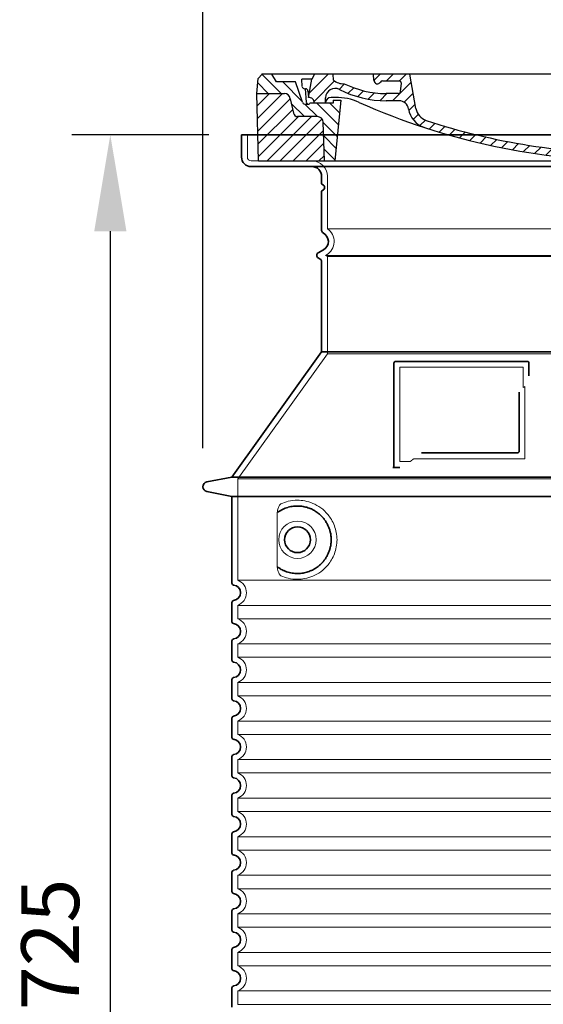
# Model space of a CAD drawing. Units: millimetres. Extents: x 237238 to 259213, y 162203 to 174542.
# Drawn here: x 245792 to 246335, y 171485 to 172507 of the extents above; entities that cross this region are included whole.
import ezdxf

# ---------------------------------------------------------------- set-up
doc = ezdxf.new("R2010")
doc.units = ezdxf.units.MM
for name, pattern in [('AM_DIN_G_W050x2', [6.875, 4.75, -0.875, 0.375, -0.875]), ('AM_ISO08W050', [18, 12, -1.5, 3, -1.5]), ('DASHED', [0])]:
    doc.linetypes.add(name, pattern=pattern)
doc.layers.get('DEFPOINTS').update_dxf_attribs({"color": 250})
for name, color, linetype, lineweight in [('AM_7', 4, 'AM_ISO08W050', 25), ('AM_8', 1, 'Continuous', 25), ('kote', 252, 'Continuous', 9), ('Skrytá (ISO)', 1, 'DASHED', 18), ('Viditelná (ISO)', 7, 'Continuous', 35)]:
    doc.layers.add(name, color=color, linetype=linetype, lineweight=lineweight)
doc.layers.add('PUNKTE', color=1, linetype='Continuous')
doc.styles.get("Standard").update_dxf_attribs({"font": 'ISOCP.SHX'})
doc.styles.add('Styl textu40', font='arial.ttf')
doc.dimstyles.new('VARIABEL-ST', dxfattribs={"dimscale": 40, "dimtxt": 7, "dimasz": 2.5, "dimexe": 1, "dimexo": 1, "dimgap": 0.6, "dimtad": 1, "dimdsep": 46, "dimtxsty": 'Standard', "dimcen": 0, "dimclrd": 256, "dimclre": 256, "dimclrt": 5, "dimadec": 0, "dimazin": 0, "dimtp": 0.1, "dimtm": 0.1, "dimtfac": 0.71, "dimtdec": 3, "dimtmove": 0, "dimatfit": 3, "dimfxl": 1, "dimtzin": 0, "dimarcsym": 0})

# ---------------------------------------------------------------- blocks, each defined once
blk = doc.blocks.new('*D53')
at = {"layer": 'DEFPOINTS', "color": 0, "transparency": 16777216}
for p in [(246878.2, 172562.4), (245982.2, 172022.4), (246878.2, 172022.4)]:
    blk.add_point(p, dxfattribs=at)
at = {"layer": 'kote', "lineweight": -2, "transparency": 16777216}
for p, q in [((245982.2, 172062.4), (245982.2, 172602.4)), ((246878.2, 172062.4), (246878.2, 172602.4)), ((246082.2, 172562.4), (246778.2, 172562.4))]:
    blk.add_line(p, q, dxfattribs=at)
at = {"layer": 'kote', "transparency": 16777216}
for points in [[(246082.2, 172579.1), (246082.2, 172545.7), (245982.2, 172562.4)], [(246778.2, 172579.1), (246778.2, 172545.7), (246878.2, 172562.4)]]:
    blk.add_solid(points, dxfattribs=at)
at = {"layer": 'kote', "transparency": 16777216, "insert": (246428.5, 172618.7), "char_height": 60, "attachment_point": 5, "style": 'Styl textu40'}
blk.add_mtext('Ø896', dxfattribs=at)
blk = doc.blocks.new('*D54')
at = {"layer": 'DEFPOINTS', "color": 0, "transparency": 16777216}
for p in [(246028.2, 172387.4), (245886.1, 170662.4), (246028.2, 170662.4)]:
    blk.add_point(p, dxfattribs=at)
at = {"layer": 'kote', "lineweight": -2, "transparency": 16777216}
for p, q in [((245988.2, 172387.4), (245846.1, 172387.4)), ((245886.1, 172287.4), (245886.1, 170762.4)), ((245988.2, 170662.4), (245846.1, 170662.4))]:
    blk.add_line(p, q, dxfattribs=at)
at = {"layer": 'kote', "transparency": 16777216}
for points in [[(245869.4, 172287.4), (245902.8, 172287.4), (245886.1, 172387.4)], [(245869.4, 170762.4), (245902.8, 170762.4), (245886.1, 170662.4)]]:
    blk.add_solid(points, dxfattribs=at)
at = {"layer": 'kote', "transparency": 16777216, "insert": (245831.5, 171524.9), "char_height": 60, "attachment_point": 5, "rotation": 90, "style": 'Styl textu40'}
blk.add_mtext('1725', dxfattribs=at)
blk = doc.blocks.new('A$C710E52A4')
at = {"layer": 'AM_8'}
h = blk.add_hatch(dxfattribs=at)
h.set_pattern_fill('ANSI31', color=256, scale=3, angle=90, style=0)
h.set_pattern_definition([(135, (-11381.922, -11292.96), (-6.735192, -6.735192), [])])
edge = h.paths.add_edge_path()
edge.add_line((703.1, 25), (714, 25))
edge.add_line((714, 25), (715.3, 65.2))
edge.add_arc((721.3, 65), 6, 90, 178.1977, ccw=False)
edge.add_line((721.3, 71), (741.9, 71))
edge.add_arc((741.9, 75), 4, 270, 354.0008)
edge.add_line((745.9, 74.6), (749.6, 89.6))
edge.add_arc((755.6, 89), 6, 90, 174.0008, ccw=False)
edge.add_line((755.6, 95), (784, 95))
edge.add_line((784, 95), (782.9, 110.5))
edge.add_line((782.9, 110.5), (778.4, 115))
edge.add_line((778.4, 115), (768.4, 115))
edge.add_line((768.4, 115), (763.8, 107))
edge.add_line((763.8, 107), (735, 107))
edge.add_line((735, 107), (733.6, 86.5))
edge.add_arc((731.1, 86.5), 2.5, 216.8699, 359.1282, ccw=False)
edge.add_line((729.1, 85), (705, 85))
edge.add_line((705, 85), (705, 88))
edge.add_line((705, 88), (697, 88))
edge.add_line((697, 88), (703.1, 25))
edge = h.paths.add_edge_path()
edge.add_line((70.1, 25), (81, 25))
edge.add_line((81, 25), (87, 88))
edge.add_line((87, 88), (79, 88))
edge.add_line((79, 88), (79, 85))
edge.add_line((79, 85), (54.9, 85))
edge.add_arc((53.9, 85), 1, 270, 360, ccw=False)
edge.add_line((53.9, 84), (49.7, 84))
edge.add_arc((49.7, 86.5), 2.5, 189.6762, 270, ccw=False)
edge.add_line((47.2, 86.1), (40, 107))
edge.add_line((40, 107), (20.2, 107))
edge.add_line((20.2, 107), (15.6, 115))
edge.add_line((15.6, 115), (5.6, 115))
edge.add_line((5.6, 115), (1.2, 110.5))
edge.add_line((1.2, 110.5), (0, 95))
edge.add_line((0, 95), (28.5, 95))
edge.add_line((28.5, 95), (34.5, 89.6))
edge.add_line((34.5, 89.6), (38.1, 74.6))
edge.add_arc((42.1, 75), 4, 185.9992, 270)
edge.add_line((42.1, 71), (62.8, 71))
edge.add_arc((62.8, 65), 6, 1.8023, 90, ccw=False)
edge.add_line((68.8, 65.2), (70.1, 25))
h = blk.add_hatch(dxfattribs=at)
h.set_pattern_fill('ANSI31', color=256, scale=3, style=0)
h.set_pattern_definition([(45, (-11381.922, -11292.96), (-6.735192, 6.735192), [])])
edge = h.paths.add_edge_path()
edge.add_line((714, 25), (782.4, 25))
edge.add_line((782.4, 25), (784, 95))
edge.add_line((784, 95), (755.6, 95))
edge.add_arc((755.6, 89), 6, 90, 174.0008)
edge.add_line((749.6, 89.6), (745.9, 74.6))
edge.add_arc((741.9, 75), 4, 270, 354.0008, ccw=False)
edge.add_line((741.9, 71), (721.3, 71))
edge.add_arc((721.3, 65), 6, 90, 178.1977)
edge.add_line((715.3, 65.2), (714, 25))
edge = h.paths.add_edge_path()
edge.add_line((1.7, 25), (70.1, 25))
edge.add_line((70.1, 25), (68.8, 65.2))
edge.add_arc((62.8, 65), 6, 1.8023, 90)
edge.add_line((62.8, 71), (42.1, 71))
edge.add_arc((42.1, 75), 4, 185.9992, 270, ccw=False)
edge.add_line((38.1, 74.6), (34.5, 89.6))
edge.add_arc((28.5, 89), 6, 5.9992, 90)
edge.add_line((28.5, 95), (0, 95))
edge.add_line((0, 95), (1.7, 25))
for p, q in [((1.2, 110.5), (5.6, 115)), ((392, 115), (5.6, 115)), ((20.2, 107), (15.6, 115)), ((59.9, 115), (57, 110)), ((79.4, 109), (79, 115)), ((121.4, 108.4), (121, 115)), ((164.8, 79.5), (158.6, 115)), ((392, 115), (778.4, 115)), ((713.6, 107.2), (714.3, 115)), ((724.1, 115), (727, 110)), ((738, 107), (742.6, 115)), ((763.8, 107), (768.4, 115)), ((782.9, 110.5), (778.4, 115)), ((0, 95), (1.2, 110.5)), ((40, 107), (20.2, 107)), ((47.2, 86.1), (40, 107)), ((47.1, 102.1), (46.6, 110)), ((57, 110), (46.6, 110)), ((53.4, 91), (57, 110)), ((130.2, 108), (147.4, 108)), ((149.1, 97.4), (149.9, 105.4)), ((727, 110), (732, 110)), ((730.7, 91), (732, 110)), ((733.6, 86.4), (735, 107)), ((735, 107), (763.8, 107)), ((784, 95), (782.9, 110.5)), ((1.7, 25), (0, 95)), ((0, 95), (28.5, 95)), ((49.5, 100), (50.5, 100)), ((50, 100), (51.1, 85.9)), ((53, 97.6), (53.4, 91)), ((146.6, 95), (134, 95)), ((784, 95), (755.6, 95)), ((782.4, 25), (784, 95)), ((34.5, 89.6), (38.1, 74.6)), ((49.7, 84), (53.1, 84)), ((53.1, 84), (53.4, 84)), ((53.4, 84), (53.9, 84)), ((54.9, 85), (54.9, 85)), ((79, 85), (54.9, 85)), ((71, 85), (71.2, 90.6)), ((81.6, 91), (77, 91)), ((79, 88), (79, 85)), ((79, 88), (87, 88)), ((87, 88), (81, 25)), ((147.4, 87.5), (134, 87.5)), ((591.4, 81.9), (592, 81.9)), ((592, 81.9), (592.7, 81.9)), ((676.2, 85), (697.2, 85)), ((676.2, 85), (697.2, 85)), ((697, 88), (703.1, 25)), ((697, 88), (705, 88)), ((697, 88), (705, 88)), ((702.4, 91), (707, 91)), ((705, 88), (705, 85)), ((705, 88), (705, 85)), ((705, 85), (729.1, 85)), ((705, 85), (729.1, 85)), ((749.6, 89.6), (745.9, 74.6)), ((588.9, 79.5), (588.2, 63.6)), ((595.1, 79.5), (595.8, 68.2)), ((62.8, 71), (42.1, 71)), ((70.1, 25), (68.8, 65.2)), ((714, 25), (715.3, 65.2)), ((721.3, 71), (741.9, 71)), ((1.7, 25), (782.4, 25))]:
    blk.add_line(p, q)
for centre, radius, start, end in [((89.8, 121.2), 16.1, 229.4431, 272.7347), ((134, 193), 98, 243.69, 270), ((125, 108.6), 3.54, 182, 329.767), ((130.2, 105.5), 2.5, 90, 149.767), ((147.4, 105.5), 2.5, 358, 90), ((707.6, 107.8), 6, 275.893, 355), ((28.5, 89), 6, 5.9992, 90), ((49.5, 102.5), 2.5, 190, 270), ((50.5, 97.5), 2.5, 2, 90), ((81.2, 90.3), 10, 62.792, 178), ((134, 193), 105.5, 242.792, 270), ((146.6, 97.5), 2.5, 270, 358), ((392, 728), 695.5, 287.48, 294.109), ((719, -2.7), 105, 95.892, 114.109), ((755.6, 89), 6, 90, 174.0008), ((49.7, 86.5), 2.5, 190, 270), ((53.1, 86), 2, 184.7582, 270), ((53.6, 85), 6, 0, 92.001), ((53.9, 85), 1, 270, 360), ((77, 85), 6, 90, 180), ((81.6, 31), 60, 65.994, 90), ((392, 728), 703, 245.993, 270), ((147.4, 77.5), 10, 8.13, 90), ((392, 728), 703, 270, 294.006), ((591.4, 79.4), 2.5, 89.998, 177.298), ((592.7, 79.4), 2.5, 3.047, 90.002), ((702.4, 31), 60, 90, 114.006), ((707, 85), 6, 0, 90), ((730.5, 85), 6, 87.999, 180), ((731.1, 86.5), 2.5, 216.87, 358), ((731.1, 86.5), 2.5, 216.87, 358), ((42.1, 75), 4, 185.9992, 270), ((180.6, 82.3), 23.5, 188.13, 251.869), ((180.6, 82.3), 16, 190, 251.869), ((741.9, 75), 4, 270, 354.0008), ((62.8, 65), 6, 1.8023, 90), ((392, 728), 695.5, 251.869, 270), ((584.2, 63.7), 4, 286.132, 357.298), ((599.7, 68.5), 4, 183.047, 287.483), ((721.3, 65), 6, 90, 178.1977), ((392, 728), 695.5, 270, 286.132)]:
    blk.add_arc(centre, radius, start, end)
at = {"layer": 'AM_7', "linetype": 'AM_DIN_G_W050x2'}
for q in [(392, 30), (392, 30), (377, 15), (407, 15), (392, 0), (392, 0)]:
    blk.add_line((392, 15), q, dxfattribs=at)
at = {"layer": 'AM_8'}
for p, q in [((53.3, 94.3), (74, 115)), ((121.4, 108.5), (127.9, 115)), ((134.4, 108), (141.4, 115)), ((147.8, 108), (154.9, 115)), ((713.7, 108.1), (720.6, 115)), ((59.3, 86.8), (80.6, 108.1)), ((85.3, 99.3), (91, 105)), ((140.8, 87.5), (160, 106.7)), ((709.6, 90.6), (729.1, 110)), ((94.7, 95.3), (100.4, 101)), ((104.5, 91.6), (110.7, 97.8)), ((115.4, 89), (122.1, 95.7)), ((127.7, 87.9), (134.9, 95)), ((152.8, 86.1), (162, 95.3)), ((677.9, 85.8), (690.4, 98.2)), ((695.9, 90.3), (707.2, 101.6)), ((717.5, 85), (730.9, 98.4)), ((71, 85), (71, 85.1)), ((157.7, 77.5), (164.1, 83.8)), ((588.8, 77.5), (593, 81.7)), ((655, 76.3), (668.8, 90.2)), ((161.9, 68.2), (167.1, 73.3)), ((612.2, 60.5), (624.5, 72.8)), ((632.2, 67), (645.9, 80.7)), ((169.2, 62), (174.7, 67.5)), ((178.8, 58.1), (184.9, 64.3)), ((588.1, 63.3), (595.6, 70.8)), ((592.3, 54), (603.9, 65.7)), ((189, 54.9), (195.3, 61.1)), ((199.3, 51.7), (205.6, 58)), ((210.1, 49), (216, 54.9)), ((220.8, 46.3), (226.9, 52.3)), ((555.7, 44.4), (566.3, 55)), ((573.7, 48.9), (584.5, 59.7)), ((231.6, 43.6), (237.9, 49.9)), ((242.4, 40.9), (248.9, 47.4)), ((253.7, 38.7), (259.9, 44.9)), ((265.1, 36.7), (271.4, 43)), ((276.6, 34.7), (283, 41.2)), ((505.1, 34.2), (514.4, 43.5)), ((521.5, 37.1), (530.8, 46.4)), ((537.8, 40), (548.2, 50.3)), ((288, 32.6), (294.7, 39.3)), ((299.8, 31), (306.4, 37.6)), ((312, 29.7), (318.7, 36.4)), ((324.2, 28.4), (331, 35.2)), ((336.4, 27.1), (343.3, 34.1)), ((349, 26.3), (356.1, 33.4)), ((362.1, 25.9), (369.3, 33.1)), ((375.2, 25.5), (382.4, 32.8)), ((388.3, 25.1), (395.8, 32.6)), ((401.9, 25.3), (409.6, 33)), ((415.8, 25.7), (423.5, 33.4)), ((429.6, 26.1), (437.4, 33.8)), ((443.7, 26.7), (452.1, 35.1)), ((458.8, 28.3), (467.2, 36.7)), ((473.8, 29.9), (482.3, 38.3)), ((488.9, 31.5), (498, 40.6))]:
    blk.add_line(p, q, dxfattribs=at)
at = {"layer": 'PUNKTE'}
for p in [(5.6, 115), (392, 115), (392, 115), (392, 115), (392, 115), (778.4, 115), (392, 25), (392, 25)]:
    blk.add_point(p, dxfattribs=at)

msp = doc.modelspace()

# ---------------------------------------------------------------- linework, layer by layer
at = {"layer": 'Skrytá (ISO)', "ltscale": 4.378584}
msp.add_line((246028.2, 172364.4), (246028.2, 172387.4), dxfattribs=at)
at = {"layer": 'Skrytá (ISO)', "ltscale": 13.14391}
msp.add_line((246032.2, 172360.4), (246828.2, 172360.4), dxfattribs=at)
at = {"layer": 'Skrytá (ISO)', "ltscale": 13.137691}
msp.add_line((246111.2, 172290), (246111.2, 172344.4), dxfattribs=at)
at = {"layer": 'Skrytá (ISO)', "ltscale": 13.097497}
for p, q in [((246749.2, 172290), (246111.2, 172290)), ((246749.2, 172261.2), (246111.2, 172261.2)), ((246749.2, 172160.4), (246111.2, 172160.4))]:
    msp.add_line(p, q, dxfattribs=at)
at = {"layer": 'Skrytá (ISO)', "ltscale": 0.219729}
msp.add_line((246110.2, 172262.9), (246109.2, 172262.4), dxfattribs=at)
at = {"layer": 'Skrytá (ISO)', "ltscale": 13.179613}
msp.add_line((246751.2, 172262.4), (246109.2, 172262.4), dxfattribs=at)
at = {"layer": 'Skrytá (ISO)', "ltscale": 0.439558}
msp.add_line((246111.2, 172261.2), (246109.2, 172262.4), dxfattribs=at)
at = {"layer": 'Skrytá (ISO)', "ltscale": 12.18212}
msp.add_line((246111.2, 172160.4), (246111.2, 172261.2), dxfattribs=at)
at = {"layer": 'Skrytá (ISO)', "ltscale": 12.882055}
msp.add_line((246111.2, 172160.4), (246018.2, 172030.4), dxfattribs=at)
at = {"layer": 'Skrytá (ISO)', "ltscale": 11.847196}
msp.add_line((246186.2, 172146.4), (246186.2, 172048.4), dxfattribs=at)
at = {"layer": 'Skrytá (ISO)', "ltscale": 12.37911}
msp.add_line((246314.2, 172146.4), (246186.2, 172146.4), dxfattribs=at)
at = {"layer": 'Skrytá (ISO)', "ltscale": 4.010478}
msp.add_line((246314.2, 172125.3), (246314.2, 172146.4), dxfattribs=at)
at = {"layer": 'Skrytá (ISO)', "ltscale": 12.468955}
msp.add_line((246200.7, 172051.4), (246316.1, 172051.4), dxfattribs=at)
at = {"layer": 'Skrytá (ISO)', "ltscale": 2.062627}
msp.add_line((246186.2, 172048.4), (246197, 172048.4), dxfattribs=at)
at = {"layer": 'Skrytá (ISO)', "ltscale": 13.039331}
for p, q in [((246018.2, 172030.4), (246842.2, 172030.4)), ((246018.2, 171925.4), (246842.2, 171925.4)), ((246842.2, 171899.3), (246018.2, 171899.3)), ((246018.2, 171885.4), (246842.2, 171885.4)), ((246842.2, 171859.3), (246018.2, 171859.3)), ((246018.2, 171845.4), (246842.2, 171845.4)), ((246842.2, 171819.3), (246018.2, 171819.3)), ((246018.2, 171805.4), (246842.2, 171805.4)), ((246842.2, 171779.3), (246018.2, 171779.3)), ((246018.2, 171765.4), (246842.2, 171765.4)), ((246842.2, 171739.3), (246018.2, 171739.3)), ((246018.2, 171725.4), (246842.2, 171725.4)), ((246842.2, 171699.3), (246018.2, 171699.3)), ((246018.2, 171685.4), (246842.2, 171685.4)), ((246842.2, 171659.3), (246018.2, 171659.3)), ((246018.2, 171645.4), (246842.2, 171645.4)), ((246842.2, 171619.3), (246018.2, 171619.3)), ((246018.2, 171605.4), (246842.2, 171605.4)), ((246842.2, 171579.3), (246018.2, 171579.3)), ((246018.2, 171565.4), (246842.2, 171565.4)), ((246842.2, 171539.3), (246018.2, 171539.3)), ((246018.2, 171525.4), (246842.2, 171525.4)), ((246842.2, 171499.3), (246018.2, 171499.3)), ((246018.2, 171485.4), (246842.2, 171485.4))]:
    msp.add_line(p, q, dxfattribs=at)
at = {"layer": 'Skrytá (ISO)', "ltscale": 12.693194}
msp.add_line((246018.2, 172030.4), (246018.2, 171925.4), dxfattribs=at)
at = {"layer": 'Skrytá (ISO)', "ltscale": 12.275962}
msp.add_line((246059.1, 171992.7), (246059.1, 171942), dxfattribs=at)
at = {"layer": 'Skrytá (ISO)', "ltscale": 2.635983}
for p, q in [((246018.2, 171899.3), (246018.2, 171885.4)), ((246018.2, 171859.3), (246018.2, 171845.4)), ((246018.2, 171819.3), (246018.2, 171805.4)), ((246018.2, 171779.3), (246018.2, 171765.4)), ((246018.2, 171739.3), (246018.2, 171725.4)), ((246018.2, 171699.3), (246018.2, 171685.4)), ((246018.2, 171659.3), (246018.2, 171645.4)), ((246018.2, 171619.3), (246018.2, 171605.4)), ((246018.2, 171579.3), (246018.2, 171565.4)), ((246018.2, 171539.3), (246018.2, 171525.4)), ((246018.2, 171499.3), (246018.2, 171485.4))]:
    msp.add_line(p, q, dxfattribs=at)
at = {"layer": 'Skrytá (ISO)', "ltscale": 11.818951}
msp.add_circle((246080.2, 171967.4), 19.4, dxfattribs=at)
at = {"layer": 'Skrytá (ISO)', "ltscale": 1.196077}
msp.add_arc((246032.2, 172364.4), 4, 180, 270, dxfattribs=at)
at = {"layer": 'Skrytá (ISO)', "ltscale": 4.78461}
msp.add_arc((246095.2, 172344.4), 16, 0, 90, dxfattribs=at)
at = {"layer": 'Skrytá (ISO)', "ltscale": 6.154692}
msp.add_arc((246102.2, 172276.8), 16, 300, 55.7711, dxfattribs=at)
at = {"layer": 'Skrytá (ISO)', "ltscale": 0.398348}
msp.add_arc((246473, 171788.2), 372.7, 114.9073, 115.2291, dxfattribs=at)
at = {"layer": 'Skrytá (ISO)', "ltscale": 6.426379}
for centre in [(246013.2, 171912.4), (246013.2, 171872.4), (246013.2, 171832.4), (246013.2, 171792.4), (246013.2, 171752.4), (246013.2, 171712.4), (246013.2, 171672.4), (246013.2, 171632.4), (246013.2, 171592.4), (246013.2, 171552.4), (246013.2, 171512.4)]:
    msp.add_arc(centre, 14, 290.9248, 69.0752, dxfattribs=at)
at = {"layer": 'Skrytá (ISO)', "ltscale": 15.091075}
msp.add_rational_spline([(246316.1, 172051.4), (246316.1, 172091.8), (246316.1, 172126.2)], [1.00235786927, 1.00604730413, 1.00391800559], degree=2, dxfattribs=at)
at = {"layer": 'Skrytá (ISO)', "ltscale": 0.905796}
msp.add_rational_spline([(246200.7, 172051.4), (246198.9, 172049.9), (246197, 172048.4)], [1.02175351756, 1.02024725223, 1.01872128411], degree=2, dxfattribs=at)
at = {"layer": 'Skrytá (ISO)', "ltscale": 3.049725}
msp.add_open_spline([(246063, 172004.6), (246062.5, 172004.3), (246061.9, 172003.8), (246060.9, 172002.3), (246060.5, 172001.3), (246059.7, 171998.8), (246059.4, 171997.2), (246059.1, 171994.6), (246059.1, 171993.7), (246059.1, 171992.7)], degree=3, knots=[-6.248464, -6.248464, -6.248464, -6.248464, -5.855111, -5.855111, -5.440025, -5.440025, -4.943712, -4.943712, -4.655335, -4.655335, -4.655335, -4.655335], dxfattribs=at)
at = {"layer": 'Skrytá (ISO)', "ltscale": 13.256505}
msp.add_open_spline([(246063, 171930.1), (246065.5, 171929), (246068, 171928.1), (246073.8, 171926.7), (246077, 171926.4), (246082.6, 171926.4), (246085.2, 171926.6), (246090.6, 171927.6), (246093.3, 171928.4), (246098.9, 171930.8), (246101.7, 171932.3), (246107, 171936.2), (246109.6, 171938.5), (246113.1, 171942.9), (246114.3, 171944.6), (246116.6, 171948.4), (246117.6, 171950.6), (246119.3, 171955.1), (246120, 171957.4), (246120.9, 171962.4), (246121.2, 171964.9), (246121.2, 171967.4), (246121.2, 171969.8), (246120.9, 171972.4), (246120, 171977.3), (246119.3, 171979.7), (246117.6, 171984.2), (246116.6, 171986.3), (246114.3, 171990.1), (246113.1, 171991.8), (246109.6, 171996.2), (246107, 171998.5), (246101.7, 172002.4), (246098.9, 172003.9), (246093.3, 172006.3), (246090.6, 172007.1), (246085.2, 172008.1), (246082.6, 172008.4), (246077, 172008.4), (246073.8, 172008), (246068, 172006.6), (246065.5, 172005.7), (246063, 172004.6)], degree=3, knots=[26.233999, 26.233999, 26.233999, 26.233999, 27.756641, 27.756641, 29.565379, 29.565379, 30.939908, 30.939908, 32.314437, 32.314437, 33.688965, 33.688965, 35.063494, 35.063494, 35.808504, 35.808504, 36.553514, 36.553514, 37.298524, 37.298524, 38.043533, 38.043533, 38.043533, 38.788543, 38.788543, 39.533553, 39.533553, 40.278563, 40.278563, 41.023572, 41.023572, 42.398101, 42.398101, 43.77263, 43.77263, 45.147159, 45.147159, 46.521688, 46.521688, 48.330426, 48.330426, 49.853068, 49.853068, 49.853068, 49.853068], dxfattribs=at)
at = {"layer": 'Skrytá (ISO)'}
for points in [[(246059.7, 171995.8), (246059.7, 171995.8), (246059.7, 171995.8), (246059.7, 171995.8)], [(246059.7, 171938.9), (246059.7, 171938.9), (246059.7, 171938.9), (246059.7, 171938.9)]]:
    msp.add_open_spline(points, degree=3, dxfattribs=at)
at = {"layer": 'Skrytá (ISO)', "ltscale": 3.049721}
msp.add_open_spline([(246059.1, 171942), (246059.1, 171941), (246059.1, 171940), (246059.4, 171937.4), (246059.7, 171935.9), (246060.5, 171933.4), (246061, 171932.3), (246062, 171930.8), (246062.5, 171930.4), (246063, 171930.1)], degree=3, knots=[-1.550935, -1.550935, -1.550935, -1.550935, -1.2581, -1.2581, -0.794126, -0.794126, -0.370827, -0.370827, 0, 0, 0, 0], dxfattribs=at)
at = {"layer": 'Viditelná (ISO)'}
for p, q in [((246838.2, 172387.4), (246022.2, 172387.4)), ((246022.2, 172364.4), (246022.2, 172387.4)), ((246032.2, 172354.4), (246828.2, 172354.4)), ((246105.2, 172337.4), (246105.2, 172344.4)), ((246105.2, 172288.3), (246105.2, 172328.2)), ((246107.2, 172268.1), (246101.7, 172265)), ((246103.7, 172258.6), (246101.7, 172259.8)), ((246105.2, 172162.4), (246105.2, 172256)), ((246105.2, 172162.4), (246012.2, 172032.4)), ((246755.2, 172162.4), (246105.2, 172162.4)), ((246318.2, 172152.4), (246182.2, 172152.4)), ((246180.2, 172150.4), (246180.2, 172042.4)), ((246320.2, 172137.4), (246320.2, 172150.4)), ((246208.7, 172057.4), (246308.1, 172057.4)), ((246180.2, 172042.4), (246182.2, 172042.4)), ((246182.2, 172042.4), (246184, 172042.4)), ((246012.2, 172032.4), (245986.2, 172027.3)), ((246012.2, 172032.4), (246848.2, 172032.4)), ((246012.2, 172012.4), (245986.2, 172017.5)), ((246012.2, 172012.4), (246848.2, 172012.4)), ((246012.2, 172012.4), (246012.2, 171922.3)), ((246012.2, 171902.4), (246012.2, 171882.3)), ((246012.2, 171862.4), (246012.2, 171842.3)), ((246012.2, 171822.4), (246012.2, 171802.3)), ((246012.2, 171782.4), (246012.2, 171762.3)), ((246012.2, 171742.4), (246012.2, 171722.3)), ((246012.2, 171702.4), (246012.2, 171682.3)), ((246012.2, 171662.4), (246012.2, 171642.3)), ((246012.2, 171622.4), (246012.2, 171602.3)), ((246012.2, 171582.4), (246012.2, 171562.3)), ((246012.2, 171542.4), (246012.2, 171522.3)), ((246012.2, 171502.4), (246012.2, 171482.3))]:
    msp.add_line(p, q, dxfattribs=at)
msp.add_circle((246080.2, 171967.4), 13.4, dxfattribs=at)
for centre, radius, start, end in [((246032.2, 172364.4), 10, 180, 270), ((246095.2, 172344.4), 10, 0, 90), ((246107.2, 172337.4), 2, 180, 246.4218), ((246107.2, 172328.2), 2, 113.5782, 180), ((246105.2, 172332.8), 3, 293.5782, 66.4218), ((246108.2, 172288.3), 3, 180, 242.5136), ((246102.2, 172276.8), 10, 300, 62.5136), ((246103.2, 172262.4), 3, 120, 240), ((246102.2, 172256), 3, 0, 60), ((246182.2, 172150.4), 2, 90, 180), ((246318.2, 172150.4), 2, 0, 90), ((245987.2, 172022.4), 5, 101.0997, 258.9003), ((246014.2, 171922.3), 2, 180, 264.2608), ((246013.2, 171912.4), 8, 275.7392, 84.2608), ((246014.2, 171902.4), 2, 95.7392, 180), ((246014.2, 171882.3), 2, 180, 264.2608), ((246013.2, 171872.4), 8, 275.7392, 84.2608), ((246014.2, 171862.4), 2, 95.7392, 180), ((246014.2, 171842.3), 2, 180, 264.2608), ((246013.2, 171832.4), 8, 275.7392, 84.2608), ((246014.2, 171822.4), 2, 95.7392, 180), ((246014.2, 171802.3), 2, 180, 264.2608), ((246013.2, 171792.4), 8, 275.7392, 84.2608), ((246014.2, 171782.4), 2, 95.7392, 180), ((246014.2, 171762.3), 2, 180, 264.2608), ((246013.2, 171752.4), 8, 275.7392, 84.2608), ((246014.2, 171742.4), 2, 95.7392, 180), ((246014.2, 171722.3), 2, 180, 264.2608), ((246013.2, 171712.4), 8, 275.7392, 84.2608), ((246014.2, 171702.4), 2, 95.7392, 180), ((246014.2, 171682.3), 2, 180, 264.2608), ((246013.2, 171672.4), 8, 275.7392, 84.2608), ((246014.2, 171662.4), 2, 95.7392, 180), ((246014.2, 171642.3), 2, 180, 264.2608), ((246013.2, 171632.4), 8, 275.7392, 84.2608), ((246014.2, 171622.4), 2, 95.7392, 180), ((246014.2, 171602.3), 2, 180, 264.2608), ((246013.2, 171592.4), 8, 275.7392, 84.2608), ((246014.2, 171582.4), 2, 95.7392, 180), ((246014.2, 171562.3), 2, 180, 264.2608), ((246013.2, 171552.4), 8, 275.7392, 84.2608), ((246014.2, 171542.4), 2, 95.7392, 180), ((246014.2, 171522.3), 2, 180, 264.2608), ((246013.2, 171512.4), 8, 275.7392, 84.2608), ((246014.2, 171502.4), 2, 95.7392, 180)]:
    msp.add_arc(centre, radius, start, end, dxfattribs=at)
for centre, major_axis, start_param, end_param in [((246058.6, 171997.4), (1.16, -1.6), 6.281635, 6.281642), ((246058.6, 171937.3), (1.17, 1.63), 6.282607, 6.282615)]:
    msp.add_ellipse(centre, major_axis=major_axis, ratio=0.849972, start_param=start_param, end_param=end_param, dxfattribs=at)
for points, knots in [([(246310.1, 172120.6), (246310.1, 172115.9), (246310.1, 172111.1), (246310.1, 172106), (246310.1, 172105.9), (246310.1, 172105.9), (246310.1, 172105.9), (246310.1, 172100.8), (246310.1, 172095.4), (246310.1, 172090), (246310.1, 172090), (246310.1, 172090), (246310.1, 172090), (246310.1, 172084.7), (246310.1, 172079.3), (246310.1, 172074.2), (246310.1, 172074.2), (246310.1, 172074.1), (246310.1, 172074.1), (246310.1, 172069), (246310.1, 172064.1), (246310.1, 172059.4)], [0, 0, 0, 0, 0.24836, 0.24836, 0.24836, 0.25, 0.25, 0.25, 0.499801, 0.499801, 0.499801, 0.5, 0.5, 0.5, 0.75, 0.75, 0.75, 0.751237, 0.751237, 0.751237, 1, 1, 1, 1]), ([(246310.1, 172059.4), (246310.1, 172059.3), (246310.1, 172059.3), (246310.1, 172059.3), (246310.1, 172059.2), (246310.1, 172059.2), (246310, 172059.1), (246310, 172059.1), (246310, 172059.1), (246310, 172059.1), (246310, 172059), (246310, 172059), (246310, 172058.9), (246310, 172058.9), (246310, 172058.9), (246310, 172058.8), (246310, 172058.8), (246310, 172058.8), (246310, 172058.7), (246309.9, 172058.7), (246309.9, 172058.7), (246309.9, 172058.6), (246309.9, 172058.6), (246309.9, 172058.6), (246309.9, 172058.5), (246309.9, 172058.5), (246309.9, 172058.5), (246309.8, 172058.4), (246309.8, 172058.4), (246309.8, 172058.4), (246309.8, 172058.4), (246309.8, 172058.3), (246309.8, 172058.3), (246309.7, 172058.3), (246309.7, 172058.2), (246309.7, 172058.2), (246309.7, 172058.2), (246309.7, 172058.2), (246309.6, 172058.1), (246309.6, 172058.1), (246309.6, 172058.1), (246309.6, 172058.1), (246309.6, 172058.1), (246309.6, 172058), (246309.5, 172058), (246309.5, 172058), (246309.5, 172058), (246309.5, 172058), (246309.5, 172057.9), (246309.4, 172057.9), (246309.4, 172057.9), (246309.4, 172057.8), (246309.4, 172057.8), (246309.4, 172057.8), (246309.3, 172057.8), (246309.3, 172057.8), (246309.3, 172057.8), (246309.2, 172057.7), (246309.2, 172057.7), (246309.2, 172057.7), (246309.2, 172057.7), (246309.2, 172057.7), (246309.1, 172057.7), (246309.1, 172057.7), (246309.1, 172057.6), (246309.1, 172057.6), (246309.1, 172057.6), (246309, 172057.6), (246309, 172057.6), (246309, 172057.6), (246308.9, 172057.5), (246308.9, 172057.5), (246308.8, 172057.5), (246308.8, 172057.5), (246308.7, 172057.5), (246308.7, 172057.5), (246308.7, 172057.5), (246308.7, 172057.5), (246308.7, 172057.5), (246308.6, 172057.4), (246308.6, 172057.4), (246308.5, 172057.4), (246308.5, 172057.4), (246308.5, 172057.4), (246308.5, 172057.4), (246308.5, 172057.4), (246308.4, 172057.4), (246308.4, 172057.4), (246308.4, 172057.4), (246308.4, 172057.4), (246308.3, 172057.4), (246308.3, 172057.4), (246308.3, 172057.4), (246308.2, 172057.4), (246308.2, 172057.4), (246308.2, 172057.4), (246308.2, 172057.4), (246308.1, 172057.4), (246308.1, 172057.4), (246308.1, 172057.4)], [0, 0, 0, 0, 0.020583, 0.020583, 0.020583, 0.0555556, 0.0555556, 0.0555556, 0.0791506, 0.0791506, 0.0791506, 0.1111111, 0.1111111, 0.1111111, 0.1377182, 0.1377182, 0.1377182, 0.1666667, 0.1666667, 0.1666667, 0.1962673, 0.1962673, 0.1962673, 0.2222222, 0.2222222, 0.2222222, 0.2548341, 0.2548341, 0.2548341, 0.2777778, 0.2777778, 0.2777778, 0.3134025, 0.3134025, 0.3134025, 0.3333333, 0.3333333, 0.3333333, 0.3719581, 0.3719581, 0.3719581, 0.3888889, 0.3888889, 0.3888889, 0.4305184, 0.4305184, 0.4305184, 0.4444444, 0.4444444, 0.4444444, 0.4890753, 0.4890753, 0.4890753, 0.5, 0.5, 0.5, 0.5476309, 0.5476309, 0.5476309, 0.5555556, 0.5555556, 0.5555556, 0.606189, 0.606189, 0.606189, 0.6111111, 0.6111111, 0.6111111, 0.6647573, 0.6647573, 0.6647573, 0.7222222, 0.7222222, 0.7222222, 0.7777778, 0.7777778, 0.7777778, 0.7818892, 0.7818892, 0.7818892, 0.8333333, 0.8333333, 0.8333333, 0.840437, 0.840437, 0.840437, 0.8888889, 0.8888889, 0.8888889, 0.8990404, 0.8990404, 0.8990404, 0.9444444, 0.9444444, 0.9444444, 0.9575409, 0.9575409, 0.9575409, 1, 1, 1, 1]), ([(246180.2, 172042.4), (246180.2, 172042.4), (246180.1, 172042.4), (246180.1, 172042.4), (246180, 172042.4), (246179.8, 172042.4), (246179.7, 172042.4), (246179.4, 172042.4), (246179.3, 172042.4), (246179.2, 172042.4)], [0, 0, 0, 0, 0.069124, 0.069124, 0.1386586, 0.1386586, 0.2043597, 0.2043597, 0.2633866, 0.2633866, 0.2633866, 0.2633866]), ([(246186.4, 172042.4), (246186.1, 172042.4), (246185.7, 172042.4), (246184.9, 172042.4), (246184.4, 172042.4), (246184, 172042.4)], [0, 0, 0, 0, 0.1095724, 0.1095724, 0.2219207, 0.2219207, 0.2219207, 0.2219207]), ([(246059.7, 171938.9), (246060.5, 171938.4), (246061.3, 171937.9), (246062.1, 171937.4), (246062.1, 171937.4), (246062.2, 171937.3), (246062.2, 171937.3), (246063, 171936.8), (246063.8, 171936.4), (246064.7, 171936), (246064.7, 171935.9), (246064.8, 171935.9), (246064.8, 171935.9), (246065.7, 171935.5), (246066.6, 171935.1), (246067.5, 171934.7), (246067.5, 171934.7), (246067.5, 171934.7), (246067.5, 171934.7), (246068.5, 171934.4), (246069.4, 171934), (246070.3, 171933.8), (246070.3, 171933.8), (246070.4, 171933.8), (246070.4, 171933.7), (246071.3, 171933.5), (246072.3, 171933.2), (246073.2, 171933.1), (246073.2, 171933.1), (246073.3, 171933), (246073.3, 171933), (246074.2, 171932.9), (246075.2, 171932.7), (246076.1, 171932.6), (246076.1, 171932.6), (246076.2, 171932.6), (246076.2, 171932.6), (246077.1, 171932.5), (246078.1, 171932.4), (246079, 171932.4), (246079, 171932.4), (246079, 171932.4), (246079.1, 171932.4), (246080, 171932.3), (246080.9, 171932.4), (246081.8, 171932.4), (246081.8, 171932.4), (246081.9, 171932.4), (246081.9, 171932.4), (246082.8, 171932.4), (246083.7, 171932.5), (246084.6, 171932.6), (246084.6, 171932.6), (246084.6, 171932.6), (246084.6, 171932.6), (246085.5, 171932.8), (246086.4, 171932.9), (246087.2, 171933.1), (246087.3, 171933.1), (246087.3, 171933.1), (246087.3, 171933.1), (246088.2, 171933.3), (246089, 171933.5), (246089.8, 171933.7), (246089.8, 171933.7), (246089.8, 171933.7), (246089.8, 171933.7), (246090.7, 171934), (246091.5, 171934.2), (246092.2, 171934.5), (246092.2, 171934.5), (246092.3, 171934.5), (246092.3, 171934.5), (246093, 171934.8), (246093.8, 171935.1), (246094.5, 171935.4), (246094.5, 171935.4), (246094.5, 171935.5), (246094.6, 171935.5), (246095.3, 171935.8), (246096, 171936.1), (246096.7, 171936.5), (246096.7, 171936.5), (246096.7, 171936.5), (246096.7, 171936.5), (246097.4, 171936.9), (246098.1, 171937.3), (246098.7, 171937.7), (246098.7, 171937.7), (246098.7, 171937.7), (246098.7, 171937.7), (246099.4, 171938.1), (246100, 171938.5), (246100.6, 171938.9), (246100.6, 171938.9), (246100.6, 171939), (246100.6, 171939), (246101.2, 171939.4), (246101.8, 171939.8), (246102.3, 171940.3), (246102.3, 171940.3), (246102.4, 171940.3), (246102.4, 171940.3), (246102.9, 171940.8), (246103.4, 171941.2), (246103.9, 171941.7), (246104, 171941.7), (246104, 171941.7), (246104, 171941.7), (246104.5, 171942.2), (246105, 171942.7), (246105.4, 171943.1), (246105.4, 171943.1), (246105.4, 171943.2), (246105.4, 171943.2), (246105.9, 171943.6), (246106.4, 171944.1), (246106.8, 171944.6), (246106.8, 171944.6), (246106.8, 171944.6), (246106.8, 171944.7), (246107.2, 171945.2), (246107.6, 171945.7), (246108, 171946.2), (246108, 171946.2), (246108, 171946.2), (246108, 171946.2), (246108.4, 171946.7), (246108.8, 171947.2), (246109.1, 171947.7), (246109.1, 171947.7), (246109.1, 171947.7), (246109.1, 171947.7), (246109.5, 171948.2), (246109.8, 171948.8), (246110.1, 171949.3), (246110.1, 171949.3), (246110.1, 171949.3), (246110.1, 171949.3), (246110.5, 171949.8), (246110.7, 171950.3), (246111, 171950.8), (246111, 171950.9), (246111, 171950.9), (246111, 171950.9), (246111.3, 171951.4), (246111.6, 171951.9), (246111.8, 171952.4), (246111.8, 171952.4), (246111.8, 171952.4), (246111.8, 171952.4), (246112.1, 171953), (246112.3, 171953.5), (246112.5, 171954), (246112.5, 171954), (246112.5, 171954), (246112.5, 171954), (246112.7, 171954.5), (246112.9, 171955.1), (246113.1, 171955.6), (246113.1, 171955.6), (246113.1, 171955.6), (246113.1, 171955.6), (246113.3, 171956.1), (246113.5, 171956.7), (246113.6, 171957.2), (246113.6, 171957.2), (246113.6, 171957.2), (246113.6, 171957.2), (246113.8, 171957.7), (246114, 171958.2), (246114.1, 171958.8), (246114.2, 171959.3), (246114.3, 171959.8), (246114.4, 171960.3), (246114.6, 171960.8), (246114.7, 171961.4), (246114.7, 171961.9), (246114.8, 171962.4), (246114.9, 171962.9), (246114.9, 171963.5), (246115, 171964), (246115.1, 171964.5), (246115.1, 171965), (246115.1, 171965.5), (246115.1, 171966.1), (246115.2, 171966.6), (246115.2, 171967.1), (246115.2, 171967.6), (246115.2, 171968.1), (246115.1, 171968.7), (246115.1, 171969.2), (246115.1, 171969.7), (246115.1, 171970.2), (246115, 171970.7), (246114.9, 171971.3), (246114.9, 171971.8), (246114.8, 171972.3), (246114.7, 171972.8), (246114.7, 171973.3), (246114.6, 171973.9), (246114.5, 171974.4), (246114.3, 171974.9), (246114.2, 171975.4), (246114.1, 171976), (246114, 171976.5), (246113.8, 171977), (246113.6, 171977.5), (246113.6, 171977.5), (246113.6, 171977.5), (246113.6, 171977.5), (246113.5, 171978.1), (246113.3, 171978.6), (246113.1, 171979.1), (246113.1, 171979.1), (246113.1, 171979.1), (246113.1, 171979.1), (246112.9, 171979.6), (246112.7, 171980.2), (246112.5, 171980.7), (246112.5, 171980.7), (246112.5, 171980.7), (246112.5, 171980.7), (246112.3, 171981.2), (246112.1, 171981.8), (246111.8, 171982.3), (246111.8, 171982.3), (246111.8, 171982.3), (246111.8, 171982.3), (246111.6, 171982.8), (246111.3, 171983.3), (246111, 171983.9), (246111, 171983.9), (246111, 171983.9), (246111, 171983.9), (246110.7, 171984.4), (246110.5, 171984.9), (246110.1, 171985.4), (246110.1, 171985.4), (246110.1, 171985.4), (246110.1, 171985.4), (246109.8, 171986), (246109.5, 171986.5), (246109.1, 171987), (246109.1, 171987), (246109.1, 171987), (246109.1, 171987), (246108.8, 171987.5), (246108.4, 171988), (246108, 171988.5), (246108, 171988.5), (246108, 171988.6), (246108, 171988.6), (246107.6, 171989.1), (246107.2, 171989.6), (246106.8, 171990.1), (246106.8, 171990.1), (246106.8, 171990.1), (246106.8, 171990.1), (246106.4, 171990.6), (246105.9, 171991.1), (246105.4, 171991.6), (246105.4, 171991.6), (246105.4, 171991.6), (246105.4, 171991.6), (246105, 171992.1), (246104.5, 171992.5), (246104, 171993), (246104, 171993), (246104, 171993), (246103.9, 171993), (246103.4, 171993.5), (246102.9, 171994), (246102.4, 171994.4), (246102.4, 171994.4), (246102.3, 171994.4), (246102.3, 171994.4), (246101.8, 171994.9), (246101.2, 171995.3), (246100.6, 171995.8), (246100.6, 171995.8), (246100.6, 171995.8), (246100.6, 171995.8), (246100, 171996.2), (246099.4, 171996.6), (246098.7, 171997), (246098.7, 171997), (246098.7, 171997), (246098.7, 171997), (246098.1, 171997.4), (246097.4, 171997.8), (246096.7, 171998.2), (246096.7, 171998.2), (246096.7, 171998.2), (246096.7, 171998.2), (246096, 171998.6), (246095.3, 171998.9), (246094.6, 171999.3), (246094.5, 171999.3), (246094.5, 171999.3), (246094.5, 171999.3), (246093.8, 171999.6), (246093, 171999.9), (246092.3, 172000.2), (246092.3, 172000.2), (246092.2, 172000.2), (246092.2, 172000.2), (246091.5, 172000.5), (246090.7, 172000.8), (246089.8, 172001), (246089.8, 172001), (246089.8, 172001), (246089.8, 172001), (246089, 172001.2), (246088.2, 172001.4), (246087.3, 172001.6), (246087.3, 172001.6), (246087.3, 172001.6), (246087.2, 172001.6), (246086.4, 172001.8), (246085.5, 172002), (246084.6, 172002.1), (246084.6, 172002.1), (246084.6, 172002.1), (246084.6, 172002.1), (246083.7, 172002.2), (246082.8, 172002.3), (246081.9, 172002.3), (246081.9, 172002.3), (246081.8, 172002.3), (246081.8, 172002.3), (246080.9, 172002.4), (246080, 172002.4), (246079.1, 172002.3), (246079, 172002.3), (246079, 172002.3), (246079, 172002.3), (246078.1, 172002.3), (246077.1, 172002.2), (246076.2, 172002.1), (246076.2, 172002.1), (246076.1, 172002.1), (246076.1, 172002.1), (246075.2, 172002), (246074.2, 172001.9), (246073.3, 172001.7), (246073.3, 172001.7), (246073.2, 172001.7), (246073.2, 172001.7), (246072.3, 172001.5), (246071.3, 172001.2), (246070.4, 172001), (246070.4, 172001), (246070.3, 172001), (246070.3, 172000.9), (246069.4, 172000.7), (246068.5, 172000.4), (246067.5, 172000), (246067.5, 172000), (246067.5, 172000), (246067.5, 172000), (246066.6, 171999.6), (246065.7, 171999.2), (246064.8, 171998.8), (246064.8, 171998.8), (246064.7, 171998.8), (246064.7, 171998.8), (246063.8, 171998.3), (246063, 171997.9), (246062.2, 171997.4), (246062.2, 171997.4), (246062.1, 171997.4), (246062.1, 171997.3), (246061.3, 171996.8), (246060.5, 171996.3), (246059.7, 171995.8)], [0, 0, 0, 0, 0.01405, 0.01405, 0.01405, 0.014493, 0.014493, 0.014493, 0.028556, 0.028556, 0.028556, 0.028986, 0.028986, 0.028986, 0.043062, 0.043062, 0.043062, 0.043478, 0.043478, 0.043478, 0.057568, 0.057568, 0.057568, 0.057971, 0.057971, 0.057971, 0.072074, 0.072074, 0.072074, 0.072464, 0.072464, 0.072464, 0.08658, 0.08658, 0.08658, 0.086957, 0.086957, 0.086957, 0.101085, 0.101085, 0.101085, 0.101449, 0.101449, 0.101449, 0.115591, 0.115591, 0.115591, 0.115942, 0.115942, 0.115942, 0.130097, 0.130097, 0.130097, 0.130435, 0.130435, 0.130435, 0.144603, 0.144603, 0.144603, 0.144928, 0.144928, 0.144928, 0.159109, 0.159109, 0.159109, 0.15942, 0.15942, 0.15942, 0.173615, 0.173615, 0.173615, 0.173913, 0.173913, 0.173913, 0.188121, 0.188121, 0.188121, 0.188406, 0.188406, 0.188406, 0.202627, 0.202627, 0.202627, 0.202899, 0.202899, 0.202899, 0.217133, 0.217133, 0.217133, 0.217391, 0.217391, 0.217391, 0.231639, 0.231639, 0.231639, 0.231884, 0.231884, 0.231884, 0.246145, 0.246145, 0.246145, 0.246377, 0.246377, 0.246377, 0.260651, 0.260651, 0.260651, 0.26087, 0.26087, 0.26087, 0.275157, 0.275157, 0.275157, 0.275362, 0.275362, 0.275362, 0.289663, 0.289663, 0.289663, 0.289855, 0.289855, 0.289855, 0.304169, 0.304169, 0.304169, 0.304348, 0.304348, 0.304348, 0.318675, 0.318675, 0.318675, 0.318841, 0.318841, 0.318841, 0.333181, 0.333181, 0.333181, 0.333333, 0.333333, 0.333333, 0.347687, 0.347687, 0.347687, 0.347826, 0.347826, 0.347826, 0.362193, 0.362193, 0.362193, 0.362319, 0.362319, 0.362319, 0.376699, 0.376699, 0.376699, 0.376812, 0.376812, 0.376812, 0.391205, 0.391205, 0.391205, 0.391304, 0.391304, 0.391304, 0.405711, 0.405711, 0.405711, 0.405797, 0.405797, 0.405797, 0.420217, 0.420217, 0.420217, 0.434723, 0.434723, 0.434723, 0.449229, 0.449229, 0.449229, 0.463735, 0.463735, 0.463735, 0.478241, 0.478241, 0.478241, 0.492747, 0.492747, 0.492747, 0.507246, 0.507246, 0.507246, 0.521739, 0.521739, 0.521739, 0.536232, 0.536232, 0.536232, 0.550725, 0.550725, 0.550725, 0.565217, 0.565217, 0.565217, 0.57971, 0.57971, 0.57971, 0.594203, 0.594203, 0.594203, 0.594289, 0.594289, 0.594289, 0.608696, 0.608696, 0.608696, 0.608795, 0.608795, 0.608795, 0.623188, 0.623188, 0.623188, 0.623301, 0.623301, 0.623301, 0.637681, 0.637681, 0.637681, 0.637807, 0.637807, 0.637807, 0.652174, 0.652174, 0.652174, 0.652313, 0.652313, 0.652313, 0.666667, 0.666667, 0.666667, 0.666819, 0.666819, 0.666819, 0.681159, 0.681159, 0.681159, 0.681325, 0.681325, 0.681325, 0.695652, 0.695652, 0.695652, 0.695831, 0.695831, 0.695831, 0.710145, 0.710145, 0.710145, 0.710337, 0.710337, 0.710337, 0.724638, 0.724638, 0.724638, 0.724843, 0.724843, 0.724843, 0.73913, 0.73913, 0.73913, 0.739349, 0.739349, 0.739349, 0.753623, 0.753623, 0.753623, 0.753855, 0.753855, 0.753855, 0.768116, 0.768116, 0.768116, 0.768361, 0.768361, 0.768361, 0.782609, 0.782609, 0.782609, 0.782867, 0.782867, 0.782867, 0.797101, 0.797101, 0.797101, 0.797373, 0.797373, 0.797373, 0.811594, 0.811594, 0.811594, 0.811879, 0.811879, 0.811879, 0.826087, 0.826087, 0.826087, 0.826385, 0.826385, 0.826385, 0.84058, 0.84058, 0.84058, 0.840891, 0.840891, 0.840891, 0.855072, 0.855072, 0.855072, 0.855397, 0.855397, 0.855397, 0.869565, 0.869565, 0.869565, 0.869903, 0.869903, 0.869903, 0.884058, 0.884058, 0.884058, 0.884409, 0.884409, 0.884409, 0.898551, 0.898551, 0.898551, 0.898915, 0.898915, 0.898915, 0.913043, 0.913043, 0.913043, 0.91342, 0.91342, 0.91342, 0.927536, 0.927536, 0.927536, 0.927926, 0.927926, 0.927926, 0.942029, 0.942029, 0.942029, 0.942432, 0.942432, 0.942432, 0.956522, 0.956522, 0.956522, 0.956938, 0.956938, 0.956938, 0.971014, 0.971014, 0.971014, 0.971444, 0.971444, 0.971444, 0.985507, 0.985507, 0.985507, 0.98595, 0.98595, 0.98595, 1, 1, 1, 1])]:
    msp.add_open_spline(points, degree=3, knots=knots, dxfattribs=at)

# ---------------------------------------------------------------- block references
msp.add_blockref('A$C710E52A4', (246038.1, 172335.3))

# ---------------------------------------------------------------- dimensions: what is measured, and where the dimension line sits
at = {"layer": 'kote'}
dim = msp.add_linear_dim(base=(246878.2, 172562.4), p1=(245982.2, 172022.4), p2=(246878.2, 172022.4), text='Ø<>', dimstyle='VARIABEL-ST', override={"dimtxt": 1.5, "dimtoh": 1, "dimdec": 0, "dimpost": '<>', "dimtxsty": 'Styl textu40', "dimclrt": 256, "dimtofl": 0, "dimatfit": 0}, dxfattribs=at)
dim.commit()
dim.dimension.update_dxf_attribs({"geometry": '*D53', "text_midpoint": (246428.5, 172562.4), "dimtype": 160})
dim = msp.add_linear_dim(base=(245886.1, 170662.4), p1=(246028.2, 172387.4), p2=(246028.2, 170662.4), angle=90, dimstyle='VARIABEL-ST', override={"dimtxt": 1.5, "dimtoh": 1, "dimdec": 0, "dimpost": '<>', "dimtxsty": 'Styl textu40', "dimclrt": 256, "dimtofl": 0, "dimatfit": 0}, dxfattribs=at)
dim.commit()
dim.dimension.update_dxf_attribs({"geometry": '*D54', "text_midpoint": (245886.1, 171524.9), "dimtype": 160})

doc.saveas('drawing.dxf')
